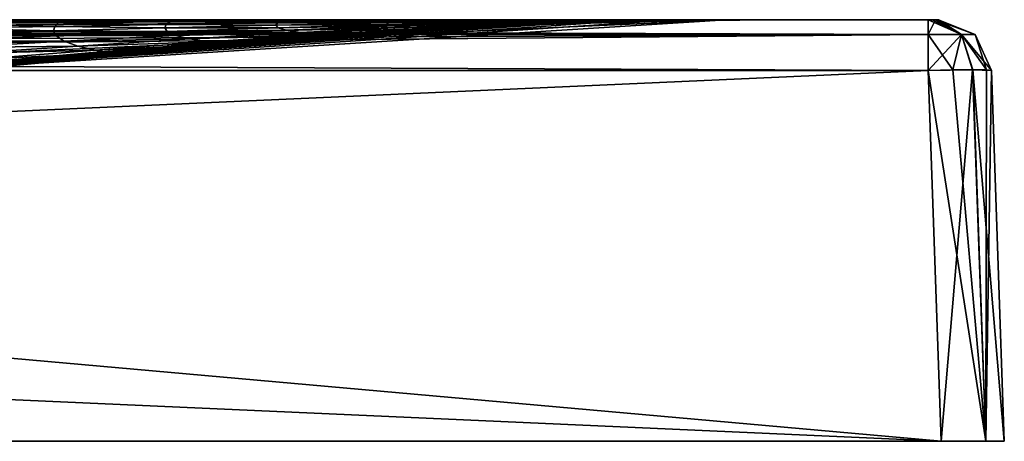
# Model space of a CAD drawing. Units: millimetres. Extents: x 0 to 800, y 0 to 40.
# Drawn here: x 707 to 800, y 0 to 40 of the extents above; entities that cross this region are included whole.
import ezdxf

# ---------------------------------------------------------------- set-up
doc = ezdxf.new("R2010")
doc.units = ezdxf.units.MM
doc.header["$LTSCALE"] = 65.185185
for name, color, linetype in [('1', 7, 'CONTINUOUS'), ('10', 7, 'CONTINUOUS'), ('15', 7, 'CONTINUOUS'), ('16', 7, 'CONTINUOUS'), ('19', 7, 'CONTINUOUS'), ('2', 7, 'CONTINUOUS'), ('20', 7, 'CONTINUOUS'), ('21', 7, 'CONTINUOUS'), ('25', 7, 'CONTINUOUS'), ('26', 7, 'CONTINUOUS'), ('3', 7, 'CONTINUOUS'), ('8', 7, 'CONTINUOUS'), ('9', 7, 'CONTINUOUS')]:
    doc.layers.add(name, color=color, linetype=linetype)

msp = doc.modelspace()

# ---------------------------------------------------------------- linework, layer by layer
at = {"layer": '1', "color": 7, "linetype": 'CONTINUOUS', "true_color": 0xe6e6df}
for points in [[(5.996, 0), (794.004, 0), (7.225, 35.174, -1.228), (5.996, 0)], [(7.225, 35.174, -1.228), (794.004, 0), (400, 35.174, -1.228), (7.225, 35.174, -1.228)], [(794.004, 0), (792.775, 35.174, -1.228), (400, 35.174, -1.228), (794.004, 0)]]:
    msp.add_3dface(points, dxfattribs=at)
at = {"layer": '10', "color": 7, "linetype": 'CONTINUOUS', "true_color": 0xe6e6df}
for points in [[(794.004, 0, -1400), (792.775, 35.174, -1398.772), (796.997, 35.247, -1397.03), (794.004, 0, -1400)], [(798.244, 0, -1398.244), (794.004, 0, -1400), (796.997, 35.247, -1397.03), (798.244, 0, -1398.244)], [(798.298, 35.228, -1395.105), (798.244, 0, -1398.244), (796.997, 35.247, -1397.03), (798.298, 35.228, -1395.105)], [(798.772, 35.174, -1392.775), (798.244, 0, -1398.244), (798.298, 35.228, -1395.105), (798.772, 35.174, -1392.775)], [(798.772, 35.174, -1392.775), (800, 0, -1394.004), (798.244, 0, -1398.244), (798.772, 35.174, -1392.775)]]:
    msp.add_3dface(points, dxfattribs=at)
at = {"layer": '15', "color": 7, "linetype": 'CONTINUOUS', "true_color": 0xe6e6df}
for points in [[(792.775, 40, -6.225), (400, 40, -6.225), (7.225, 38.597, -2.752), (792.775, 40, -6.225)], [(792.775, 38.597, -2.752), (792.775, 40, -6.225), (7.225, 38.597, -2.752), (792.775, 38.597, -2.752)], [(7.225, 35.174, -1.228), (400, 35.174, -1.228), (792.775, 38.597, -2.752), (7.225, 35.174, -1.228)], [(7.225, 35.174, -1.228), (792.775, 38.597, -2.752), (7.225, 38.597, -2.752), (7.225, 35.174, -1.228)], [(400, 35.174, -1.228), (792.775, 35.174, -1.228), (792.775, 38.597, -2.752), (400, 35.174, -1.228)]]:
    msp.add_3dface(points, dxfattribs=at)
at = {"layer": '16', "color": 7, "linetype": 'CONTINUOUS', "true_color": 0xe6e6df}
for points in [[(793.164, 40, -6.304), (792.775, 40, -6.225), (795.938, 38.597, -4.062), (793.164, 40, -6.304)], [(792.775, 40, -6.225), (792.775, 38.597, -2.752), (795.938, 38.597, -4.062), (792.775, 40, -6.225)], [(793.485, 40, -6.521), (793.164, 40, -6.304), (795.938, 38.597, -4.062), (793.485, 40, -6.521)], [(793.775, 40, -7.225), (793.485, 40, -6.521), (797.248, 38.597, -7.225), (793.775, 40, -7.225)], [(793.485, 40, -6.521), (795.938, 38.597, -4.062), (797.248, 38.597, -7.225), (793.485, 40, -6.521)], [(792.775, 35.174, -1.228), (795.105, 35.228, -1.702), (792.775, 38.597, -2.752), (792.775, 35.174, -1.228)], [(792.775, 38.597, -2.752), (795.105, 35.228, -1.702), (795.938, 38.597, -4.062), (792.775, 38.597, -2.752)], [(795.105, 35.228, -1.702), (797.03, 35.247, -3.003), (795.938, 38.597, -4.062), (795.105, 35.228, -1.702)], [(797.03, 35.247, -3.003), (798.772, 35.174, -7.225), (795.938, 38.597, -4.062), (797.03, 35.247, -3.003)], [(795.938, 38.597, -4.062), (798.772, 35.174, -7.225), (797.248, 38.597, -7.225), (795.938, 38.597, -4.062)]]:
    msp.add_3dface(points, dxfattribs=at)
at = {"layer": '19', "color": 7, "linetype": 'CONTINUOUS', "true_color": 0xe6e6df}
for points in [[(793.775, 40, -1392.775), (793.775, 40, -700), (797.248, 38.597, -7.225), (793.775, 40, -1392.775)], [(793.775, 40, -1392.775), (797.248, 38.597, -7.225), (797.248, 38.597, -1392.775), (793.775, 40, -1392.775)], [(793.775, 40, -700), (793.775, 40, -7.225), (797.248, 38.597, -7.225), (793.775, 40, -700)], [(798.772, 35.174, -7.225), (798.772, 35.174, -700), (797.248, 38.597, -1392.775), (798.772, 35.174, -7.225)], [(797.248, 38.597, -7.225), (798.772, 35.174, -7.225), (797.248, 38.597, -1392.775), (797.248, 38.597, -7.225)], [(798.772, 35.174, -700), (798.772, 35.174, -1392.775), (797.248, 38.597, -1392.775), (798.772, 35.174, -700)]]:
    msp.add_3dface(points, dxfattribs=at)
at = {"layer": '2', "color": 7, "linetype": 'CONTINUOUS', "true_color": 0xe6e6df}
for points in [[(798.772, 35.174, -700), (798.772, 35.174, -7.225), (800, 0, -1394.004), (798.772, 35.174, -700)], [(800, 0, -1394.004), (798.772, 35.174, -7.225), (800, 0, -5.996), (800, 0, -1394.004)], [(798.772, 35.174, -1392.775), (798.772, 35.174, -700), (800, 0, -1394.004), (798.772, 35.174, -1392.775)]]:
    msp.add_3dface(points, dxfattribs=at)
at = {"layer": '20', "color": 7, "linetype": 'CONTINUOUS', "true_color": 0xe6e6df}
for points in [[(792.775, 40, -1393.775), (793.479, 40, -1393.485), (792.775, 38.597, -1397.248), (792.775, 40, -1393.775)], [(793.479, 40, -1393.485), (795.938, 38.597, -1395.938), (792.775, 38.597, -1397.248), (793.479, 40, -1393.485)], [(793.479, 40, -1393.485), (793.696, 40, -1393.164), (795.938, 38.597, -1395.938), (793.479, 40, -1393.485)], [(793.696, 40, -1393.164), (793.775, 40, -1392.775), (795.938, 38.597, -1395.938), (793.696, 40, -1393.164)], [(793.775, 40, -1392.775), (797.248, 38.597, -1392.775), (795.938, 38.597, -1395.938), (793.775, 40, -1392.775)], [(796.997, 35.247, -1397.03), (792.775, 35.174, -1398.772), (795.938, 38.597, -1395.938), (796.997, 35.247, -1397.03)], [(795.938, 38.597, -1395.938), (792.775, 35.174, -1398.772), (792.775, 38.597, -1397.248), (795.938, 38.597, -1395.938)], [(798.298, 35.228, -1395.105), (796.997, 35.247, -1397.03), (795.938, 38.597, -1395.938), (798.298, 35.228, -1395.105)], [(797.248, 38.597, -1392.775), (798.298, 35.228, -1395.105), (795.938, 38.597, -1395.938), (797.248, 38.597, -1392.775)], [(798.772, 35.174, -1392.775), (798.298, 35.228, -1395.105), (797.248, 38.597, -1392.775), (798.772, 35.174, -1392.775)]]:
    msp.add_3dface(points, dxfattribs=at)
at = {"layer": '21', "color": 7, "linetype": 'CONTINUOUS', "true_color": 0xe6e6df}
for points in [[(7.225, 40, -1393.775), (400, 40, -1393.775), (792.775, 38.597, -1397.248), (7.225, 40, -1393.775)], [(7.225, 40, -1393.775), (792.775, 38.597, -1397.248), (7.225, 38.597, -1397.248), (7.225, 40, -1393.775)], [(400, 40, -1393.775), (792.775, 40, -1393.775), (792.775, 38.597, -1397.248), (400, 40, -1393.775)], [(792.775, 35.174, -1398.772), (400, 35.174, -1398.772), (7.225, 38.597, -1397.248), (792.775, 35.174, -1398.772)], [(792.775, 38.597, -1397.248), (792.775, 35.174, -1398.772), (7.225, 38.597, -1397.248), (792.775, 38.597, -1397.248)]]:
    msp.add_3dface(points, dxfattribs=at)
at = {"layer": '25', "color": 7, "linetype": 'CONTINUOUS', "true_color": 0xe6e6df}
for points in [[(655.7, 40, -11.397), (773.603, 40, -11.397), (773.603, 40, -30.517), (655.7, 40, -11.397)], [(655.7, 40, -11.397), (773.603, 40, -30.517), (656.939, 39.169, -32.629), (655.7, 40, -11.397)], [(773.603, 40, -30.517), (773.603, 40, -72.888), (656.939, 39.169, -32.629), (773.603, 40, -30.517)], [(656.939, 39.169, -32.629), (773.603, 40, -72.888), (657.219, 37.172, -67.564), (656.939, 39.169, -32.629)], [(773.603, 40, -72.888), (773.603, 40, -115.259), (657.219, 37.172, -67.564), (773.603, 40, -72.888)], [(657.219, 37.172, -67.564), (773.603, 40, -115.259), (657.49, 34.754, -110.727), (657.219, 37.172, -67.564)], [(773.603, 40, -115.259), (773.603, 40, -157.629), (657.49, 34.754, -110.727), (773.603, 40, -115.259)], [(657.49, 34.754, -110.727), (773.603, 40, -157.629), (657.734, 32.671, -156.658), (657.49, 34.754, -110.727)], [(773.603, 40, -157.629), (773.603, 40, -200), (657.734, 32.671, -156.658), (773.603, 40, -157.629)], [(657.734, 32.671, -156.658), (773.603, 40, -200), (768.296, 39.946, -200), (657.734, 32.671, -156.658)], [(762.63, 39.795, -200), (657.734, 32.671, -156.658), (768.296, 39.946, -200), (762.63, 39.795, -200)], [(756.438, 39.55, -200), (657.734, 32.671, -156.658), (762.63, 39.795, -200), (756.438, 39.55, -200)], [(749.505, 39.203, -200), (657.734, 32.671, -156.658), (756.438, 39.55, -200), (749.505, 39.203, -200)], [(741.708, 38.744, -200), (657.734, 32.671, -156.658), (749.505, 39.203, -200), (741.708, 38.744, -200)], [(733.141, 38.174, -200), (657.734, 32.671, -156.658), (741.708, 38.744, -200), (733.141, 38.174, -200)], [(723.731, 37.489, -200), (657.734, 32.671, -156.658), (733.141, 38.174, -200), (723.731, 37.489, -200)], [(713.268, 36.67, -200), (657.734, 32.671, -156.658), (723.731, 37.489, -200), (713.268, 36.67, -200)], [(705.637, 36.044, -200), (657.734, 32.671, -156.658), (713.268, 36.67, -200), (705.637, 36.044, -200)]]:
    msp.add_3dface(points, dxfattribs=at)
at = {"layer": '26', "color": 7, "linetype": 'CONTINUOUS', "true_color": 0xe6e6df}
for points in [[(707.693, 40, -1373.603), (696.771, 40, -1373.603), (700.061, 39.904, -1318.346), (707.693, 40, -1373.603)], [(699.45, 39.184, -1196.395), (710.002, 39.366, -1191.433), (699.746, 39.623, -1259.237), (699.45, 39.184, -1196.395)], [(699.45, 39.184, -1196.395), (709.884, 38.935, -1124.077), (710.002, 39.366, -1191.433), (699.45, 39.184, -1196.395)], [(699.746, 39.623, -1259.237), (710.357, 39.707, -1255.603), (700.061, 39.904, -1318.346), (699.746, 39.623, -1259.237)], [(699.746, 39.623, -1259.237), (710.002, 39.366, -1191.433), (710.357, 39.707, -1255.603), (699.746, 39.623, -1259.237)], [(707.693, 40, -1373.603), (700.061, 39.904, -1318.346), (710.731, 39.925, -1316.388), (707.693, 40, -1373.603)], [(700.061, 39.904, -1318.346), (710.357, 39.707, -1255.603), (710.731, 39.925, -1316.388), (700.061, 39.904, -1318.346)], [(718.626, 40, -1373.603), (707.693, 40, -1373.603), (710.731, 39.925, -1316.388), (718.626, 40, -1373.603)], [(709.884, 38.935, -1124.077), (720.413, 39.22, -1118.562), (710.002, 39.366, -1191.433), (709.884, 38.935, -1124.077)], [(709.884, 38.935, -1124.077), (720.656, 38.866, -1047.854), (720.413, 39.22, -1118.562), (709.884, 38.935, -1124.077)], [(710.002, 39.366, -1191.433), (720.557, 39.536, -1186.759), (710.357, 39.707, -1255.603), (710.002, 39.366, -1191.433)], [(710.002, 39.366, -1191.433), (720.413, 39.22, -1118.562), (720.557, 39.536, -1186.759), (710.002, 39.366, -1191.433)], [(710.357, 39.707, -1255.603), (720.948, 39.785, -1252.17), (710.731, 39.925, -1316.388), (710.357, 39.707, -1255.603)], [(710.357, 39.707, -1255.603), (720.557, 39.536, -1186.759), (720.948, 39.785, -1252.17), (710.357, 39.707, -1255.603)], [(718.626, 40, -1373.603), (710.731, 39.925, -1316.388), (721.354, 39.945, -1314.535), (718.626, 40, -1373.603)], [(710.731, 39.925, -1316.388), (720.948, 39.785, -1252.17), (721.354, 39.945, -1314.535), (710.731, 39.925, -1316.388)], [(729.574, 40, -1373.603), (718.626, 40, -1373.603), (721.354, 39.945, -1314.535), (729.574, 40, -1373.603)], [(720.413, 39.22, -1118.562), (730.943, 39.474, -1113.304), (720.557, 39.536, -1186.759), (720.413, 39.22, -1118.562)], [(720.413, 39.22, -1118.562), (731.166, 39.237, -1042.388), (730.943, 39.474, -1113.304), (720.413, 39.22, -1118.562)], [(720.656, 38.866, -1047.854), (731.166, 39.237, -1042.388), (720.413, 39.22, -1118.562), (720.656, 38.866, -1047.854)], [(720.557, 39.536, -1186.759), (731.101, 39.687, -1182.182), (720.948, 39.785, -1252.17), (720.557, 39.536, -1186.759)], [(720.557, 39.536, -1186.759), (730.943, 39.474, -1113.304), (731.101, 39.687, -1182.182), (720.557, 39.536, -1186.759)], [(720.656, 38.866, -1047.854), (731.912, 38.995, -969.706), (731.166, 39.237, -1042.388), (720.656, 38.866, -1047.854)], [(720.948, 39.785, -1252.17), (731.504, 39.855, -1248.72), (721.354, 39.945, -1314.535), (720.948, 39.785, -1252.17)], [(720.948, 39.785, -1252.17), (731.101, 39.687, -1182.182), (731.504, 39.855, -1248.72), (720.948, 39.785, -1252.17)], [(729.574, 40, -1373.603), (721.354, 39.945, -1314.535), (731.917, 39.963, -1312.624), (729.574, 40, -1373.603)], [(721.354, 39.945, -1314.535), (731.504, 39.855, -1248.72), (731.917, 39.963, -1312.624), (721.354, 39.945, -1314.535)], [(740.542, 40, -1373.603), (729.574, 40, -1373.603), (731.917, 39.963, -1312.624), (740.542, 40, -1373.603)], [(730.943, 39.474, -1113.304), (741.626, 39.549, -1037.342), (741.441, 39.69, -1108.111), (730.943, 39.474, -1113.304)], [(730.943, 39.474, -1113.304), (741.441, 39.69, -1108.111), (731.101, 39.687, -1182.182), (730.943, 39.474, -1113.304)], [(731.166, 39.237, -1042.388), (741.626, 39.549, -1037.342), (730.943, 39.474, -1113.304), (731.166, 39.237, -1042.388)], [(731.101, 39.687, -1182.182), (741.607, 39.815, -1177.399), (731.504, 39.855, -1248.72), (731.101, 39.687, -1182.182)], [(731.101, 39.687, -1182.182), (741.441, 39.69, -1108.111), (741.607, 39.815, -1177.399), (731.101, 39.687, -1182.182)], [(731.166, 39.237, -1042.388), (742.29, 39.407, -965.329), (741.626, 39.549, -1037.342), (731.166, 39.237, -1042.388)], [(731.912, 38.995, -969.706), (742.29, 39.407, -965.329), (731.166, 39.237, -1042.388), (731.912, 38.995, -969.706)], [(731.504, 39.855, -1248.72), (741.997, 39.915, -1244.929), (731.917, 39.963, -1312.624), (731.504, 39.855, -1248.72)], [(731.504, 39.855, -1248.72), (741.607, 39.815, -1177.399), (741.997, 39.915, -1244.929), (731.504, 39.855, -1248.72)], [(731.912, 38.995, -969.706), (743.485, 39.275, -892.306), (742.29, 39.407, -965.329), (731.912, 38.995, -969.706)], [(733.24, 38.77, -895.542), (743.485, 39.275, -892.306), (731.912, 38.995, -969.706), (733.24, 38.77, -895.542)], [(740.542, 40, -1373.603), (731.917, 39.963, -1312.624), (742.401, 39.978, -1310.424), (740.542, 40, -1373.603)], [(731.917, 39.963, -1312.624), (741.997, 39.915, -1244.929), (742.401, 39.978, -1310.424), (731.917, 39.963, -1312.624)], [(733.24, 38.77, -895.542), (745.033, 39.164, -818.57), (743.485, 39.275, -892.306), (733.24, 38.77, -895.542)], [(751.534, 40, -1373.603), (740.542, 40, -1373.603), (742.401, 39.978, -1310.424), (751.534, 40, -1373.603)], [(741.441, 39.69, -1108.111), (752.04, 39.79, -1032.807), (751.913, 39.856, -1102.979), (741.441, 39.69, -1108.111)], [(741.441, 39.69, -1108.111), (751.913, 39.856, -1102.979), (741.607, 39.815, -1177.399), (741.441, 39.69, -1108.111)], [(741.626, 39.549, -1037.342), (752.04, 39.79, -1032.807), (741.441, 39.69, -1108.111), (741.626, 39.549, -1037.342)], [(741.607, 39.815, -1177.399), (752.074, 39.914, -1172.334), (741.997, 39.915, -1244.929), (741.607, 39.815, -1177.399)], [(741.607, 39.815, -1177.399), (751.913, 39.856, -1102.979), (752.074, 39.914, -1172.334), (741.607, 39.815, -1177.399)], [(741.626, 39.549, -1037.342), (752.555, 39.724, -961.964), (752.04, 39.79, -1032.807), (741.626, 39.549, -1037.342)], [(742.29, 39.407, -965.329), (752.555, 39.724, -961.964), (741.626, 39.549, -1037.342), (742.29, 39.407, -965.329)], [(741.708, 38.744, -200), (749.505, 39.203, -200), (747.799, 39.186, -257.595), (741.708, 38.744, -200)], [(741.997, 39.915, -1244.929), (752.425, 39.96, -1240.686), (742.401, 39.978, -1310.424), (741.997, 39.915, -1244.929)], [(741.997, 39.915, -1244.929), (752.074, 39.914, -1172.334), (752.425, 39.96, -1240.686), (741.997, 39.915, -1244.929)], [(742.29, 39.407, -965.329), (753.501, 39.663, -890.586), (752.555, 39.724, -961.964), (742.29, 39.407, -965.329)], [(743.485, 39.275, -892.306), (753.501, 39.663, -890.586), (742.29, 39.407, -965.329), (743.485, 39.275, -892.306)], [(751.534, 40, -1373.603), (742.401, 39.978, -1310.424), (752.797, 39.99, -1307.845), (751.534, 40, -1373.603)], [(742.401, 39.978, -1310.424), (752.425, 39.96, -1240.686), (752.797, 39.99, -1307.845), (742.401, 39.978, -1310.424)], [(743.485, 39.275, -892.306), (754.732, 39.612, -818.845), (753.501, 39.663, -890.586), (743.485, 39.275, -892.306)], [(745.033, 39.164, -818.57), (754.732, 39.612, -818.845), (743.485, 39.275, -892.306), (745.033, 39.164, -818.57)], [(745.45, 39.156, -319.865), (755.172, 39.613, -327.281), (744.533, 39.124, -385.635), (745.45, 39.156, -319.865)], [(744.533, 39.124, -385.635), (755.172, 39.613, -327.281), (754.398, 39.597, -394.448), (744.533, 39.124, -385.635)], [(744.533, 39.124, -385.635), (754.398, 39.597, -394.448), (744.884, 39.078, -454.049), (744.533, 39.124, -385.635)], [(744.884, 39.078, -454.049), (754.398, 39.597, -394.448), (754.665, 39.575, -463.047), (744.884, 39.078, -454.049)], [(744.884, 39.078, -454.049), (754.665, 39.575, -463.047), (746.045, 39.04, -524.716), (744.884, 39.078, -454.049)], [(745.033, 39.164, -818.57), (755.9, 39.574, -746.958), (754.732, 39.612, -818.845), (745.033, 39.164, -818.57)], [(746.495, 39.083, -744.494), (755.9, 39.574, -746.958), (745.033, 39.164, -818.57), (746.495, 39.083, -744.494)], [(747.799, 39.186, -257.595), (757.057, 39.627, -262.094), (745.45, 39.156, -319.865), (747.799, 39.186, -257.595)], [(745.45, 39.156, -319.865), (757.057, 39.627, -262.094), (755.172, 39.613, -327.281), (745.45, 39.156, -319.865)], [(746.045, 39.04, -524.716), (754.665, 39.575, -463.047), (755.575, 39.557, -532.905), (746.045, 39.04, -524.716)], [(746.045, 39.04, -524.716), (755.575, 39.557, -532.905), (747.083, 39.024, -597.057), (746.045, 39.04, -524.716)], [(746.495, 39.083, -744.494), (756.548, 39.553, -675.161), (755.9, 39.574, -746.958), (746.495, 39.083, -744.494)], [(747.298, 39.036, -670.498), (756.548, 39.553, -675.161), (746.495, 39.083, -744.494), (747.298, 39.036, -670.498)], [(747.083, 39.024, -597.057), (755.575, 39.557, -532.905), (756.389, 39.548, -603.712), (747.083, 39.024, -597.057)], [(747.083, 39.024, -597.057), (756.389, 39.548, -603.712), (747.298, 39.036, -670.498), (747.083, 39.024, -597.057)], [(747.298, 39.036, -670.498), (756.389, 39.548, -603.712), (756.548, 39.553, -675.161), (747.298, 39.036, -670.498)], [(747.799, 39.186, -257.595), (756.438, 39.55, -200), (757.057, 39.627, -262.094), (747.799, 39.186, -257.595)], [(749.505, 39.203, -200), (756.438, 39.55, -200), (747.799, 39.186, -257.595), (749.505, 39.203, -200)], [(762.554, 40, -1373.603), (751.534, 40, -1373.603), (752.797, 39.99, -1307.845), (762.554, 40, -1373.603)], [(751.913, 39.856, -1102.979), (762.609, 39.945, -1029.454), (762.549, 39.962, -1098.913), (751.913, 39.856, -1102.979)], [(751.913, 39.856, -1102.979), (762.549, 39.962, -1098.913), (752.074, 39.914, -1172.334), (751.913, 39.856, -1102.979)], [(752.04, 39.79, -1032.807), (762.609, 39.945, -1029.454), (751.913, 39.856, -1102.979), (752.04, 39.79, -1032.807)], [(752.04, 39.79, -1032.807), (762.905, 39.928, -959.805), (762.609, 39.945, -1029.454), (752.04, 39.79, -1032.807)], [(752.555, 39.724, -961.964), (762.905, 39.928, -959.805), (752.04, 39.79, -1032.807), (752.555, 39.724, -961.964)], [(752.074, 39.914, -1172.334), (762.549, 39.962, -1098.913), (762.667, 39.978, -1168.135), (752.074, 39.914, -1172.334)], [(752.074, 39.914, -1172.334), (762.667, 39.978, -1168.135), (752.425, 39.96, -1240.686), (752.074, 39.914, -1172.334)], [(752.425, 39.96, -1240.686), (762.667, 39.978, -1168.135), (762.906, 39.99, -1237.048), (752.425, 39.96, -1240.686)], [(752.425, 39.96, -1240.686), (762.906, 39.99, -1237.048), (752.797, 39.99, -1307.845), (752.425, 39.96, -1240.686)], [(752.555, 39.724, -961.964), (763.461, 39.912, -890.002), (762.905, 39.928, -959.805), (752.555, 39.724, -961.964)], [(753.501, 39.663, -890.586), (763.461, 39.912, -890.002), (752.555, 39.724, -961.964), (753.501, 39.663, -890.586)], [(762.554, 40, -1373.603), (752.797, 39.99, -1307.845), (763.169, 39.997, -1305.577), (762.554, 40, -1373.603)], [(752.797, 39.99, -1307.845), (762.906, 39.99, -1237.048), (763.169, 39.997, -1305.577), (752.797, 39.99, -1307.845)], [(753.501, 39.663, -890.586), (764.189, 39.899, -820.093), (763.461, 39.912, -890.002), (753.501, 39.663, -890.586)], [(754.732, 39.612, -818.845), (764.189, 39.899, -820.093), (753.501, 39.663, -890.586), (754.732, 39.612, -818.845)], [(755.172, 39.613, -327.281), (764.555, 39.9, -334.108), (754.398, 39.597, -394.448), (755.172, 39.613, -327.281)], [(754.398, 39.597, -394.448), (764.555, 39.9, -334.108), (764.073, 39.896, -402.614), (754.398, 39.597, -394.448)], [(754.398, 39.597, -394.448), (764.073, 39.896, -402.614), (754.665, 39.575, -463.047), (754.398, 39.597, -394.448)], [(754.665, 39.575, -463.047), (764.073, 39.896, -402.614), (764.216, 39.89, -471.543), (754.665, 39.575, -463.047)], [(754.665, 39.575, -463.047), (764.216, 39.89, -471.543), (755.575, 39.557, -532.905), (754.665, 39.575, -463.047)], [(754.732, 39.612, -818.845), (764.885, 39.889, -750.149), (764.189, 39.899, -820.093), (754.732, 39.612, -818.845)], [(755.9, 39.574, -746.958), (764.885, 39.889, -750.149), (754.732, 39.612, -818.845), (755.9, 39.574, -746.958)], [(757.057, 39.627, -262.094), (765.674, 39.904, -266.203), (755.172, 39.613, -327.281), (757.057, 39.627, -262.094)], [(755.172, 39.613, -327.281), (765.674, 39.904, -266.203), (764.555, 39.9, -334.108), (755.172, 39.613, -327.281)], [(755.575, 39.557, -532.905), (764.216, 39.89, -471.543), (764.736, 39.885, -540.85), (755.575, 39.557, -532.905)], [(755.575, 39.557, -532.905), (764.736, 39.885, -540.85), (756.389, 39.548, -603.712), (755.575, 39.557, -532.905)], [(755.9, 39.574, -746.958), (765.278, 39.884, -680.241), (764.885, 39.889, -750.149), (755.9, 39.574, -746.958)], [(756.548, 39.553, -675.161), (765.278, 39.884, -680.241), (755.9, 39.574, -746.958), (756.548, 39.553, -675.161)], [(756.389, 39.548, -603.712), (764.736, 39.885, -540.85), (765.199, 39.883, -610.446), (756.389, 39.548, -603.712)], [(756.389, 39.548, -603.712), (765.199, 39.883, -610.446), (756.548, 39.553, -675.161), (756.389, 39.548, -603.712)], [(756.438, 39.55, -200), (762.63, 39.795, -200), (757.057, 39.627, -262.094), (756.438, 39.55, -200)], [(756.548, 39.553, -675.161), (765.199, 39.883, -610.446), (765.278, 39.884, -680.241), (756.548, 39.553, -675.161)], [(757.057, 39.627, -262.094), (762.63, 39.795, -200), (765.674, 39.904, -266.203), (757.057, 39.627, -262.094)], [(773.603, 40, -1028.15), (773.603, 40, -1097.254), (762.549, 39.962, -1098.913), (773.603, 40, -1028.15)], [(762.609, 39.945, -1029.454), (773.603, 40, -1028.15), (762.549, 39.962, -1098.913), (762.609, 39.945, -1029.454)], [(762.549, 39.962, -1098.913), (773.603, 40, -1097.254), (762.667, 39.978, -1168.135), (762.549, 39.962, -1098.913)], [(773.603, 40, -1304.568), (773.603, 40, -1373.603), (762.554, 40, -1373.603), (773.603, 40, -1304.568)], [(773.603, 40, -1304.568), (762.554, 40, -1373.603), (763.169, 39.997, -1305.577), (773.603, 40, -1304.568)], [(773.603, 40, -959.045), (773.603, 40, -1028.15), (762.609, 39.945, -1029.454), (773.603, 40, -959.045)], [(762.905, 39.928, -959.805), (773.603, 40, -959.045), (762.609, 39.945, -1029.454), (762.905, 39.928, -959.805)], [(762.63, 39.795, -200), (768.296, 39.946, -200), (765.674, 39.904, -266.203), (762.63, 39.795, -200)], [(773.603, 40, -1097.254), (773.603, 40, -1166.359), (762.667, 39.978, -1168.135), (773.603, 40, -1097.254)], [(762.667, 39.978, -1168.135), (773.603, 40, -1166.359), (762.906, 39.99, -1237.048), (762.667, 39.978, -1168.135)], [(773.603, 40, -889.941), (773.603, 40, -959.045), (762.905, 39.928, -959.805), (773.603, 40, -889.941)], [(763.461, 39.912, -890.002), (773.603, 40, -889.941), (762.905, 39.928, -959.805), (763.461, 39.912, -890.002)], [(773.603, 40, -1166.359), (773.603, 40, -1235.463), (762.906, 39.99, -1237.048), (773.603, 40, -1166.359)], [(762.906, 39.99, -1237.048), (773.603, 40, -1235.463), (763.169, 39.997, -1305.577), (762.906, 39.99, -1237.048)], [(773.603, 40, -1235.463), (773.603, 40, -1304.568), (763.169, 39.997, -1305.577), (773.603, 40, -1235.463)], [(773.603, 40, -820.836), (773.603, 40, -889.941), (763.461, 39.912, -890.002), (773.603, 40, -820.836)], [(764.189, 39.899, -820.093), (773.603, 40, -820.836), (763.461, 39.912, -890.002), (764.189, 39.899, -820.093)], [(773.603, 40, -337.104), (773.603, 40, -406.209), (764.073, 39.896, -402.614), (773.603, 40, -337.104)], [(764.555, 39.9, -334.108), (773.603, 40, -337.104), (764.073, 39.896, -402.614), (764.555, 39.9, -334.108)], [(764.073, 39.896, -402.614), (773.603, 40, -406.209), (764.216, 39.89, -471.543), (764.073, 39.896, -402.614)], [(773.603, 40, -751.732), (773.603, 40, -786.802), (764.189, 39.899, -820.093), (773.603, 40, -751.732)], [(764.885, 39.889, -750.149), (773.603, 40, -751.732), (764.189, 39.899, -820.093), (764.885, 39.889, -750.149)], [(773.603, 40, -786.802), (773.603, 40, -820.836), (764.189, 39.899, -820.093), (773.603, 40, -786.802)], [(773.603, 40, -406.209), (773.603, 40, -475.313), (764.216, 39.89, -471.543), (773.603, 40, -406.209)], [(764.216, 39.89, -471.543), (773.603, 40, -475.313), (764.736, 39.885, -540.85), (764.216, 39.89, -471.543)], [(773.603, 40, -268), (773.603, 40, -337.104), (764.555, 39.9, -334.108), (773.603, 40, -268)], [(765.674, 39.904, -266.203), (773.603, 40, -268), (764.555, 39.9, -334.108), (765.674, 39.904, -266.203)], [(773.603, 40, -475.313), (773.603, 40, -544.418), (764.736, 39.885, -540.85), (773.603, 40, -475.313)], [(764.736, 39.885, -540.85), (773.603, 40, -544.418), (765.199, 39.883, -610.446), (764.736, 39.885, -540.85)], [(773.603, 40, -682.627), (773.603, 40, -751.732), (764.885, 39.889, -750.149), (773.603, 40, -682.627)], [(765.278, 39.884, -680.241), (773.603, 40, -682.627), (764.885, 39.889, -750.149), (765.278, 39.884, -680.241)], [(773.603, 40, -544.418), (773.603, 40, -613.523), (765.199, 39.883, -610.446), (773.603, 40, -544.418)], [(765.199, 39.883, -610.446), (773.603, 40, -613.523), (765.278, 39.884, -680.241), (765.199, 39.883, -610.446)], [(773.603, 40, -613.523), (773.603, 40, -682.627), (765.278, 39.884, -680.241), (773.603, 40, -613.523)], [(773.603, 40, -200), (773.603, 40, -268), (765.674, 39.904, -266.203), (773.603, 40, -200)], [(768.296, 39.946, -200), (773.603, 40, -200), (765.674, 39.904, -266.203), (768.296, 39.946, -200)], [(699.364, 38.629, -1129.949), (709.884, 38.935, -1124.077), (699.45, 39.184, -1196.395), (699.364, 38.629, -1129.949)], [(699.364, 38.629, -1129.949), (710.13, 38.452, -1053.759), (709.884, 38.935, -1124.077), (699.364, 38.629, -1129.949)], [(699.601, 38.007, -1060.065), (710.13, 38.452, -1053.759), (699.364, 38.629, -1129.949), (699.601, 38.007, -1060.065)], [(699.601, 38.007, -1060.065), (710.874, 37.959, -980.711), (710.13, 38.452, -1053.759), (699.601, 38.007, -1060.065)], [(710.13, 38.452, -1053.759), (720.656, 38.866, -1047.854), (709.884, 38.935, -1124.077), (710.13, 38.452, -1053.759)], [(710.13, 38.452, -1053.759), (721.427, 38.507, -974.899), (720.656, 38.866, -1047.854), (710.13, 38.452, -1053.759)], [(710.874, 37.959, -980.711), (721.427, 38.507, -974.899), (710.13, 38.452, -1053.759), (710.874, 37.959, -980.711)], [(710.874, 37.959, -980.711), (722.783, 38.171, -899.993), (721.427, 38.507, -974.899), (710.874, 37.959, -980.711)], [(721.427, 38.507, -974.899), (731.912, 38.995, -969.706), (720.656, 38.866, -1047.854), (721.427, 38.507, -974.899)], [(721.427, 38.507, -974.899), (733.24, 38.77, -895.542), (731.912, 38.995, -969.706), (721.427, 38.507, -974.899)], [(722.783, 38.171, -899.993), (733.24, 38.77, -895.542), (721.427, 38.507, -974.899), (722.783, 38.171, -899.993)], [(722.783, 38.171, -899.993), (734.951, 38.581, -820.273), (733.24, 38.77, -895.542), (722.783, 38.171, -899.993)], [(724.526, 37.888, -823.556), (734.951, 38.581, -820.273), (722.783, 38.171, -899.993), (724.526, 37.888, -823.556)], [(724.997, 37.804, -309.769), (735.388, 38.547, -314.15), (724.129, 37.733, -374.143), (724.997, 37.804, -309.769)], [(724.129, 37.733, -374.143), (735.388, 38.547, -314.15), (734.445, 38.496, -379.009), (724.129, 37.733, -374.143)], [(724.129, 37.733, -374.143), (734.445, 38.496, -379.009), (724.498, 37.626, -443.162), (724.129, 37.733, -374.143)], [(724.498, 37.626, -443.162), (734.445, 38.496, -379.009), (734.826, 38.421, -447.587), (724.498, 37.626, -443.162)], [(724.498, 37.626, -443.162), (734.826, 38.421, -447.587), (725.758, 37.543, -515.956), (724.498, 37.626, -443.162)], [(724.526, 37.888, -823.556), (736.567, 38.442, -744.386), (734.951, 38.581, -820.273), (724.526, 37.888, -823.556)], [(726.173, 37.678, -746.159), (736.567, 38.442, -744.386), (724.526, 37.888, -823.556), (726.173, 37.678, -746.159)], [(727.557, 37.874, -251.278), (737.95, 38.596, -254.06), (724.997, 37.804, -309.769), (727.557, 37.874, -251.278)], [(724.997, 37.804, -309.769), (737.95, 38.596, -254.06), (735.388, 38.547, -314.15), (724.997, 37.804, -309.769)], [(725.758, 37.543, -515.956), (734.826, 38.421, -447.587), (736.095, 38.361, -519.246), (725.758, 37.543, -515.956)], [(725.758, 37.543, -515.956), (736.095, 38.361, -519.246), (726.881, 37.511, -591.431), (725.758, 37.543, -515.956)], [(726.173, 37.678, -746.159), (737.458, 38.36, -668.453), (736.567, 38.442, -744.386), (726.173, 37.678, -746.159)], [(727.089, 37.552, -668.501), (737.458, 38.36, -668.453), (726.173, 37.678, -746.159), (727.089, 37.552, -668.501)], [(726.881, 37.511, -591.431), (736.095, 38.361, -519.246), (737.23, 38.336, -593.147), (726.881, 37.511, -591.431)], [(726.881, 37.511, -591.431), (737.23, 38.336, -593.147), (727.089, 37.552, -668.501), (726.881, 37.511, -591.431)], [(727.089, 37.552, -668.501), (737.23, 38.336, -593.147), (737.458, 38.36, -668.453), (727.089, 37.552, -668.501)], [(727.557, 37.874, -251.278), (733.141, 38.174, -200), (737.95, 38.596, -254.06), (727.557, 37.874, -251.278)], [(733.141, 38.174, -200), (741.708, 38.744, -200), (737.95, 38.596, -254.06), (733.141, 38.174, -200)], [(734.951, 38.581, -820.273), (745.033, 39.164, -818.57), (733.24, 38.77, -895.542), (734.951, 38.581, -820.273)], [(735.388, 38.547, -314.15), (745.45, 39.156, -319.865), (734.445, 38.496, -379.009), (735.388, 38.547, -314.15)], [(734.445, 38.496, -379.009), (745.45, 39.156, -319.865), (744.533, 39.124, -385.635), (734.445, 38.496, -379.009)], [(734.445, 38.496, -379.009), (744.533, 39.124, -385.635), (734.826, 38.421, -447.587), (734.445, 38.496, -379.009)], [(734.826, 38.421, -447.587), (744.533, 39.124, -385.635), (744.884, 39.078, -454.049), (734.826, 38.421, -447.587)], [(734.826, 38.421, -447.587), (744.884, 39.078, -454.049), (736.095, 38.361, -519.246), (734.826, 38.421, -447.587)], [(734.951, 38.581, -820.273), (746.495, 39.083, -744.494), (745.033, 39.164, -818.57), (734.951, 38.581, -820.273)], [(736.567, 38.442, -744.386), (746.495, 39.083, -744.494), (734.951, 38.581, -820.273), (736.567, 38.442, -744.386)], [(737.95, 38.596, -254.06), (747.799, 39.186, -257.595), (735.388, 38.547, -314.15), (737.95, 38.596, -254.06)], [(735.388, 38.547, -314.15), (747.799, 39.186, -257.595), (745.45, 39.156, -319.865), (735.388, 38.547, -314.15)], [(736.095, 38.361, -519.246), (744.884, 39.078, -454.049), (746.045, 39.04, -524.716), (736.095, 38.361, -519.246)], [(736.095, 38.361, -519.246), (746.045, 39.04, -524.716), (737.23, 38.336, -593.147), (736.095, 38.361, -519.246)], [(736.567, 38.442, -744.386), (747.298, 39.036, -670.498), (746.495, 39.083, -744.494), (736.567, 38.442, -744.386)], [(737.458, 38.36, -668.453), (747.298, 39.036, -670.498), (736.567, 38.442, -744.386), (737.458, 38.36, -668.453)], [(737.23, 38.336, -593.147), (746.045, 39.04, -524.716), (747.083, 39.024, -597.057), (737.23, 38.336, -593.147)], [(737.23, 38.336, -593.147), (747.083, 39.024, -597.057), (737.458, 38.36, -668.453), (737.23, 38.336, -593.147)], [(737.458, 38.36, -668.453), (747.083, 39.024, -597.057), (747.298, 39.036, -670.498), (737.458, 38.36, -668.453)], [(737.95, 38.596, -254.06), (741.708, 38.744, -200), (747.799, 39.186, -257.595), (737.95, 38.596, -254.06)], [(700.275, 37.372, -986.944), (710.874, 37.959, -980.711), (699.601, 38.007, -1060.065), (700.275, 37.372, -986.944)], [(700.275, 37.372, -986.944), (712.169, 37.5, -905.227), (710.874, 37.959, -980.711), (700.275, 37.372, -986.944)], [(701.432, 36.777, -910.881), (712.169, 37.5, -905.227), (700.275, 37.372, -986.944), (701.432, 36.777, -910.881)], [(701.432, 36.777, -910.881), (713.828, 37.109, -827.76), (712.169, 37.5, -905.227), (701.432, 36.777, -910.881)], [(712.169, 37.5, -905.227), (722.783, 38.171, -899.993), (710.874, 37.959, -980.711), (712.169, 37.5, -905.227)], [(712.169, 37.5, -905.227), (724.526, 37.888, -823.556), (722.783, 38.171, -899.993), (712.169, 37.5, -905.227)], [(713.828, 37.109, -827.76), (724.526, 37.888, -823.556), (712.169, 37.5, -905.227), (713.828, 37.109, -827.76)], [(713.268, 36.67, -200), (723.731, 37.489, -200), (716.669, 37.035, -248.771), (713.268, 36.67, -200)], [(714.293, 36.944, -305.898), (724.997, 37.804, -309.769), (713.59, 36.853, -370.007), (714.293, 36.944, -305.898)], [(713.59, 36.853, -370.007), (724.997, 37.804, -309.769), (724.129, 37.733, -374.143), (713.59, 36.853, -370.007)], [(713.59, 36.853, -370.007), (724.129, 37.733, -374.143), (713.918, 36.714, -439.62), (713.59, 36.853, -370.007)], [(713.828, 37.109, -827.76), (726.173, 37.678, -746.159), (724.526, 37.888, -823.556), (713.828, 37.109, -827.76)], [(715.396, 36.817, -748.948), (726.173, 37.678, -746.159), (713.828, 37.109, -827.76), (715.396, 36.817, -748.948)], [(713.918, 36.714, -439.62), (724.129, 37.733, -374.143), (724.498, 37.626, -443.162), (713.918, 36.714, -439.62)], [(713.918, 36.714, -439.62), (724.498, 37.626, -443.162), (715.08, 36.61, -513.658), (713.918, 36.714, -439.62)], [(716.669, 37.035, -248.771), (727.557, 37.874, -251.278), (714.293, 36.944, -305.898), (716.669, 37.035, -248.771)], [(714.293, 36.944, -305.898), (727.557, 37.874, -251.278), (724.997, 37.804, -309.769), (714.293, 36.944, -305.898)], [(715.08, 36.61, -513.658), (724.498, 37.626, -443.162), (725.758, 37.543, -515.956), (715.08, 36.61, -513.658)], [(715.08, 36.61, -513.658), (725.758, 37.543, -515.956), (716.109, 36.575, -590.768), (715.08, 36.61, -513.658)], [(715.396, 36.817, -748.948), (727.089, 37.552, -668.501), (726.173, 37.678, -746.159), (715.396, 36.817, -748.948)], [(716.281, 36.639, -669.609), (727.089, 37.552, -668.501), (715.396, 36.817, -748.948), (716.281, 36.639, -669.609)], [(716.109, 36.575, -590.768), (725.758, 37.543, -515.956), (726.881, 37.511, -591.431), (716.109, 36.575, -590.768)], [(716.109, 36.575, -590.768), (726.881, 37.511, -591.431), (716.281, 36.639, -669.609), (716.109, 36.575, -590.768)], [(716.281, 36.639, -669.609), (726.881, 37.511, -591.431), (727.089, 37.552, -668.501), (716.281, 36.639, -669.609)], [(716.669, 37.035, -248.771), (723.731, 37.489, -200), (727.557, 37.874, -251.278), (716.669, 37.035, -248.771)], [(723.731, 37.489, -200), (733.141, 38.174, -200), (727.557, 37.874, -251.278), (723.731, 37.489, -200)], [(702.909, 36.269, -832.357), (713.828, 37.109, -827.76), (701.432, 36.777, -910.881), (702.909, 36.269, -832.357)], [(703.287, 35.984, -301.989), (714.293, 36.944, -305.898), (702.826, 35.875, -365.875), (703.287, 35.984, -301.989)], [(702.826, 35.875, -365.875), (714.293, 36.944, -305.898), (713.59, 36.853, -370.007), (702.826, 35.875, -365.875)], [(702.826, 35.875, -365.875), (713.59, 36.853, -370.007), (703.097, 35.709, -436.138), (702.826, 35.875, -365.875)], [(702.909, 36.269, -832.357), (715.396, 36.817, -748.948), (713.828, 37.109, -827.76), (702.909, 36.269, -832.357)], [(704.307, 35.885, -752.084), (715.396, 36.817, -748.948), (702.909, 36.269, -832.357), (704.307, 35.885, -752.084)], [(703.097, 35.709, -436.138), (713.59, 36.853, -370.007), (713.918, 36.714, -439.62), (703.097, 35.709, -436.138)], [(703.097, 35.709, -436.138), (713.918, 36.714, -439.62), (704.096, 35.586, -511.491), (703.097, 35.709, -436.138)], [(705.334, 36.094, -246.227), (716.669, 37.035, -248.771), (703.287, 35.984, -301.989), (705.334, 36.094, -246.227)], [(703.287, 35.984, -301.989), (716.669, 37.035, -248.771), (714.293, 36.944, -305.898), (703.287, 35.984, -301.989)], [(704.096, 35.586, -511.491), (713.918, 36.714, -439.62), (715.08, 36.61, -513.658), (704.096, 35.586, -511.491)], [(704.096, 35.586, -511.491), (715.08, 36.61, -513.658), (704.977, 35.554, -590.314), (704.096, 35.586, -511.491)], [(704.307, 35.885, -752.084), (716.281, 36.639, -669.609), (715.396, 36.817, -748.948), (704.307, 35.885, -752.084)], [(705.105, 35.647, -671), (716.281, 36.639, -669.609), (704.307, 35.885, -752.084), (705.105, 35.647, -671)], [(704.977, 35.554, -590.314), (715.08, 36.61, -513.658), (716.109, 36.575, -590.768), (704.977, 35.554, -590.314)], [(704.977, 35.554, -590.314), (716.109, 36.575, -590.768), (705.105, 35.647, -671), (704.977, 35.554, -590.314)], [(705.105, 35.647, -671), (716.109, 36.575, -590.768), (716.281, 36.639, -669.609), (705.105, 35.647, -671)], [(705.334, 36.094, -246.227), (713.268, 36.67, -200), (716.669, 37.035, -248.771), (705.334, 36.094, -246.227)], [(705.637, 36.044, -200), (713.268, 36.67, -200), (705.334, 36.094, -246.227), (705.637, 36.044, -200)]]:
    msp.add_3dface(points, dxfattribs=at)
at = {"layer": '3', "color": 7, "linetype": 'CONTINUOUS', "true_color": 0xe6e6df}
for points in [[(794.004, 0, -1400), (5.996, 0, -1400), (792.775, 35.174, -1398.772), (794.004, 0, -1400)], [(792.775, 35.174, -1398.772), (5.996, 0, -1400), (400, 35.174, -1398.772), (792.775, 35.174, -1398.772)]]:
    msp.add_3dface(points, dxfattribs=at)
at = {"layer": '8', "color": 7, "linetype": 'CONTINUOUS', "true_color": 0xe6e6df}
for points in [[(773.603, 40, -11.397), (655.7, 40, -11.397), (6.225, 40, -7.225), (773.603, 40, -11.397)], [(773.603, 40, -11.397), (6.225, 40, -7.225), (793.775, 40, -7.225), (773.603, 40, -11.397)], [(6.225, 40, -1392.775), (26.397, 40, -1373.603), (793.775, 40, -1392.775), (6.225, 40, -1392.775)], [(6.225, 40, -7.225), (6.304, 40, -6.836), (793.775, 40, -7.225), (6.225, 40, -7.225)], [(6.515, 40, -1393.479), (6.225, 40, -1392.775), (793.696, 40, -1393.164), (6.515, 40, -1393.479)], [(793.696, 40, -1393.164), (6.225, 40, -1392.775), (793.775, 40, -1392.775), (793.696, 40, -1393.164)], [(6.304, 40, -6.836), (6.521, 40, -6.515), (793.485, 40, -6.521), (6.304, 40, -6.836)], [(793.775, 40, -7.225), (6.304, 40, -6.836), (793.485, 40, -6.521), (793.775, 40, -7.225)], [(793.479, 40, -1393.485), (400, 40, -1393.775), (6.515, 40, -1393.479), (793.479, 40, -1393.485)], [(793.479, 40, -1393.485), (6.515, 40, -1393.479), (793.696, 40, -1393.164), (793.479, 40, -1393.485)], [(6.521, 40, -6.515), (400, 40, -6.225), (793.485, 40, -6.521), (6.521, 40, -6.515)], [(26.397, 40, -1373.603), (37.446, 40, -1373.603), (793.775, 40, -1392.775), (26.397, 40, -1373.603)], [(37.446, 40, -1373.603), (48.466, 40, -1373.603), (793.775, 40, -1392.775), (37.446, 40, -1373.603)], [(48.466, 40, -1373.603), (59.458, 40, -1373.603), (793.775, 40, -1392.775), (48.466, 40, -1373.603)], [(59.458, 40, -1373.603), (70.426, 40, -1373.603), (793.775, 40, -1392.775), (59.458, 40, -1373.603)], [(70.426, 40, -1373.603), (81.374, 40, -1373.603), (793.775, 40, -1392.775), (70.426, 40, -1373.603)], [(81.374, 40, -1373.603), (92.307, 40, -1373.603), (793.775, 40, -1392.775), (81.374, 40, -1373.603)], [(92.307, 40, -1373.603), (103.229, 40, -1373.603), (793.775, 40, -1392.775), (92.307, 40, -1373.603)], [(103.229, 40, -1373.603), (114.153, 40, -1373.603), (793.775, 40, -1392.775), (103.229, 40, -1373.603)], [(114.153, 40, -1373.603), (125.081, 40, -1373.603), (793.775, 40, -1392.775), (114.153, 40, -1373.603)], [(125.081, 40, -1373.603), (136.006, 40, -1373.603), (793.775, 40, -1392.775), (125.081, 40, -1373.603)], [(136.006, 40, -1373.603), (146.914, 40, -1373.603), (793.775, 40, -1392.775), (136.006, 40, -1373.603)], [(146.914, 40, -1373.603), (157.849, 40, -1373.603), (793.775, 40, -1392.775), (146.914, 40, -1373.603)], [(157.849, 40, -1373.603), (168.917, 40, -1373.603), (793.775, 40, -1392.775), (157.849, 40, -1373.603)], [(168.917, 40, -1373.603), (180.185, 40, -1373.603), (793.775, 40, -1392.775), (168.917, 40, -1373.603)], [(180.185, 40, -1373.603), (188.637, 40, -1373.603), (793.775, 40, -1392.775), (180.185, 40, -1373.603)], [(188.637, 40, -1373.603), (197.136, 40, -1373.603), (793.775, 40, -1392.775), (188.637, 40, -1373.603)], [(197.136, 40, -1373.603), (205.609, 40, -1373.603), (793.775, 40, -1392.775), (197.136, 40, -1373.603)], [(205.609, 40, -1373.603), (214.113, 40, -1373.603), (793.775, 40, -1392.775), (205.609, 40, -1373.603)], [(214.113, 40, -1373.603), (222.62, 40, -1373.603), (793.775, 40, -1392.775), (214.113, 40, -1373.603)], [(222.62, 40, -1373.603), (231.372, 40, -1373.603), (793.775, 40, -1392.775), (222.62, 40, -1373.603)], [(231.372, 40, -1373.603), (240.408, 40, -1373.603), (793.775, 40, -1392.775), (231.372, 40, -1373.603)], [(240.408, 40, -1373.603), (249.969, 40, -1373.603), (793.775, 40, -1392.775), (240.408, 40, -1373.603)], [(249.969, 40, -1373.603), (260.085, 40, -1373.603), (793.775, 40, -1392.775), (249.969, 40, -1373.603)], [(260.085, 40, -1373.603), (270.988, 40, -1373.603), (793.775, 40, -1392.775), (260.085, 40, -1373.603)], [(270.988, 40, -1373.603), (282.688, 40, -1373.603), (793.775, 40, -1392.775), (270.988, 40, -1373.603)], [(282.688, 40, -1373.603), (295.162, 40, -1373.603), (793.775, 40, -1392.775), (282.688, 40, -1373.603)], [(295.162, 40, -1373.603), (308.396, 40, -1373.603), (793.775, 40, -1392.775), (295.162, 40, -1373.603)], [(308.396, 40, -1373.603), (322.285, 40, -1373.603), (793.775, 40, -1392.775), (308.396, 40, -1373.603)], [(322.285, 40, -1373.603), (336.813, 40, -1373.603), (793.775, 40, -1392.775), (322.285, 40, -1373.603)], [(336.813, 40, -1373.603), (351.892, 40, -1373.603), (793.775, 40, -1392.775), (336.813, 40, -1373.603)], [(351.892, 40, -1373.603), (367.493, 40, -1373.603), (793.775, 40, -1392.775), (351.892, 40, -1373.603)], [(367.493, 40, -1373.603), (383.521, 40, -1373.603), (793.775, 40, -1392.775), (367.493, 40, -1373.603)], [(383.521, 40, -1373.603), (400, 40, -1373.603), (793.775, 40, -1392.775), (383.521, 40, -1373.603)], [(400, 40, -1373.603), (416.479, 40, -1373.603), (793.775, 40, -1392.775), (400, 40, -1373.603)], [(400, 40, -6.225), (792.775, 40, -6.225), (793.164, 40, -6.304), (400, 40, -6.225)], [(793.164, 40, -6.304), (793.485, 40, -6.521), (400, 40, -6.225), (793.164, 40, -6.304)], [(792.775, 40, -1393.775), (400, 40, -1393.775), (793.479, 40, -1393.485), (792.775, 40, -1393.775)], [(416.479, 40, -1373.603), (432.507, 40, -1373.603), (793.775, 40, -1392.775), (416.479, 40, -1373.603)], [(432.507, 40, -1373.603), (448.108, 40, -1373.603), (793.775, 40, -1392.775), (432.507, 40, -1373.603)], [(448.108, 40, -1373.603), (463.187, 40, -1373.603), (793.775, 40, -1392.775), (448.108, 40, -1373.603)], [(463.187, 40, -1373.603), (477.715, 40, -1373.603), (793.775, 40, -1392.775), (463.187, 40, -1373.603)], [(477.715, 40, -1373.603), (491.604, 40, -1373.603), (793.775, 40, -1392.775), (477.715, 40, -1373.603)], [(491.604, 40, -1373.603), (504.838, 40, -1373.603), (793.775, 40, -1392.775), (491.604, 40, -1373.603)], [(504.838, 40, -1373.603), (517.312, 40, -1373.603), (793.775, 40, -1392.775), (504.838, 40, -1373.603)], [(517.312, 40, -1373.603), (529.012, 40, -1373.603), (793.775, 40, -1392.775), (517.312, 40, -1373.603)], [(529.012, 40, -1373.603), (539.915, 40, -1373.603), (793.775, 40, -1392.775), (529.012, 40, -1373.603)], [(539.915, 40, -1373.603), (550.031, 40, -1373.603), (793.775, 40, -1392.775), (539.915, 40, -1373.603)], [(550.031, 40, -1373.603), (559.592, 40, -1373.603), (793.775, 40, -1392.775), (550.031, 40, -1373.603)], [(559.592, 40, -1373.603), (568.628, 40, -1373.603), (793.775, 40, -1392.775), (559.592, 40, -1373.603)], [(568.628, 40, -1373.603), (577.38, 40, -1373.603), (793.775, 40, -1392.775), (568.628, 40, -1373.603)], [(577.38, 40, -1373.603), (585.887, 40, -1373.603), (793.775, 40, -1392.775), (577.38, 40, -1373.603)], [(585.887, 40, -1373.603), (594.391, 40, -1373.603), (793.775, 40, -1392.775), (585.887, 40, -1373.603)], [(594.391, 40, -1373.603), (602.864, 40, -1373.603), (793.775, 40, -1392.775), (594.391, 40, -1373.603)], [(602.864, 40, -1373.603), (611.363, 40, -1373.603), (793.775, 40, -1392.775), (602.864, 40, -1373.603)], [(611.363, 40, -1373.603), (619.815, 40, -1373.603), (793.775, 40, -1392.775), (611.363, 40, -1373.603)], [(619.815, 40, -1373.603), (631.083, 40, -1373.603), (793.775, 40, -1392.775), (619.815, 40, -1373.603)], [(631.083, 40, -1373.603), (642.151, 40, -1373.603), (793.775, 40, -1392.775), (631.083, 40, -1373.603)], [(642.151, 40, -1373.603), (653.086, 40, -1373.603), (793.775, 40, -1392.775), (642.151, 40, -1373.603)], [(653.086, 40, -1373.603), (663.994, 40, -1373.603), (793.775, 40, -1392.775), (653.086, 40, -1373.603)], [(663.994, 40, -1373.603), (674.919, 40, -1373.603), (793.775, 40, -1392.775), (663.994, 40, -1373.603)], [(674.919, 40, -1373.603), (685.847, 40, -1373.603), (793.775, 40, -1392.775), (674.919, 40, -1373.603)], [(685.847, 40, -1373.603), (696.771, 40, -1373.603), (793.775, 40, -1392.775), (685.847, 40, -1373.603)], [(696.771, 40, -1373.603), (707.693, 40, -1373.603), (793.775, 40, -1392.775), (696.771, 40, -1373.603)], [(707.693, 40, -1373.603), (718.626, 40, -1373.603), (793.775, 40, -1392.775), (707.693, 40, -1373.603)], [(718.626, 40, -1373.603), (729.574, 40, -1373.603), (793.775, 40, -1392.775), (718.626, 40, -1373.603)], [(729.574, 40, -1373.603), (740.542, 40, -1373.603), (793.775, 40, -1392.775), (729.574, 40, -1373.603)], [(740.542, 40, -1373.603), (751.534, 40, -1373.603), (793.775, 40, -1392.775), (740.542, 40, -1373.603)], [(751.534, 40, -1373.603), (762.554, 40, -1373.603), (793.775, 40, -1392.775), (751.534, 40, -1373.603)], [(762.554, 40, -1373.603), (773.603, 40, -1373.603), (793.775, 40, -1392.775), (762.554, 40, -1373.603)], [(773.603, 40, -30.517), (773.603, 40, -11.397), (793.775, 40, -700), (773.603, 40, -30.517)], [(793.775, 40, -700), (773.603, 40, -11.397), (793.775, 40, -7.225), (793.775, 40, -700)], [(773.603, 40, -72.888), (773.603, 40, -30.517), (793.775, 40, -700), (773.603, 40, -72.888)], [(773.603, 40, -115.259), (773.603, 40, -72.888), (793.775, 40, -700), (773.603, 40, -115.259)], [(773.603, 40, -157.629), (773.603, 40, -115.259), (793.775, 40, -700), (773.603, 40, -157.629)], [(773.603, 40, -200), (773.603, 40, -157.629), (793.775, 40, -700), (773.603, 40, -200)], [(773.603, 40, -268), (773.603, 40, -200), (793.775, 40, -700), (773.603, 40, -268)], [(773.603, 40, -337.104), (773.603, 40, -268), (793.775, 40, -700), (773.603, 40, -337.104)], [(773.603, 40, -406.209), (773.603, 40, -337.104), (793.775, 40, -700), (773.603, 40, -406.209)], [(773.603, 40, -475.313), (773.603, 40, -406.209), (793.775, 40, -700), (773.603, 40, -475.313)], [(773.603, 40, -544.418), (773.603, 40, -475.313), (793.775, 40, -700), (773.603, 40, -544.418)], [(773.603, 40, -613.523), (773.603, 40, -544.418), (793.775, 40, -700), (773.603, 40, -613.523)], [(773.603, 40, -682.627), (773.603, 40, -613.523), (793.775, 40, -700), (773.603, 40, -682.627)], [(773.603, 40, -751.732), (773.603, 40, -682.627), (793.775, 40, -700), (773.603, 40, -751.732)], [(773.603, 40, -786.802), (773.603, 40, -751.732), (793.775, 40, -1392.775), (773.603, 40, -786.802)], [(793.775, 40, -1392.775), (773.603, 40, -751.732), (793.775, 40, -700), (793.775, 40, -1392.775)], [(773.603, 40, -820.836), (773.603, 40, -786.802), (793.775, 40, -1392.775), (773.603, 40, -820.836)], [(773.603, 40, -889.941), (773.603, 40, -820.836), (793.775, 40, -1392.775), (773.603, 40, -889.941)], [(773.603, 40, -959.045), (773.603, 40, -889.941), (793.775, 40, -1392.775), (773.603, 40, -959.045)], [(773.603, 40, -1028.15), (773.603, 40, -959.045), (793.775, 40, -1392.775), (773.603, 40, -1028.15)], [(773.603, 40, -1097.254), (773.603, 40, -1028.15), (793.775, 40, -1392.775), (773.603, 40, -1097.254)], [(773.603, 40, -1166.359), (773.603, 40, -1097.254), (793.775, 40, -1392.775), (773.603, 40, -1166.359)], [(773.603, 40, -1235.463), (773.603, 40, -1166.359), (793.775, 40, -1392.775), (773.603, 40, -1235.463)], [(773.603, 40, -1304.568), (773.603, 40, -1235.463), (793.775, 40, -1392.775), (773.603, 40, -1304.568)], [(773.603, 40, -1373.603), (773.603, 40, -1304.568), (793.775, 40, -1392.775), (773.603, 40, -1373.603)]]:
    msp.add_3dface(points, dxfattribs=at)
at = {"layer": '9', "color": 7, "linetype": 'CONTINUOUS', "true_color": 0xe6e6df}
for points in [[(792.775, 35.174, -1.228), (798.244, 0, -1.756), (795.105, 35.228, -1.702), (792.775, 35.174, -1.228)], [(792.775, 35.174, -1.228), (794.004, 0), (798.244, 0, -1.756), (792.775, 35.174, -1.228)], [(795.105, 35.228, -1.702), (798.244, 0, -1.756), (797.03, 35.247, -3.003), (795.105, 35.228, -1.702)], [(800, 0, -5.996), (798.772, 35.174, -7.225), (797.03, 35.247, -3.003), (800, 0, -5.996)], [(798.244, 0, -1.756), (800, 0, -5.996), (797.03, 35.247, -3.003), (798.244, 0, -1.756)]]:
    msp.add_3dface(points, dxfattribs=at)

doc.saveas('drawing.dxf')
